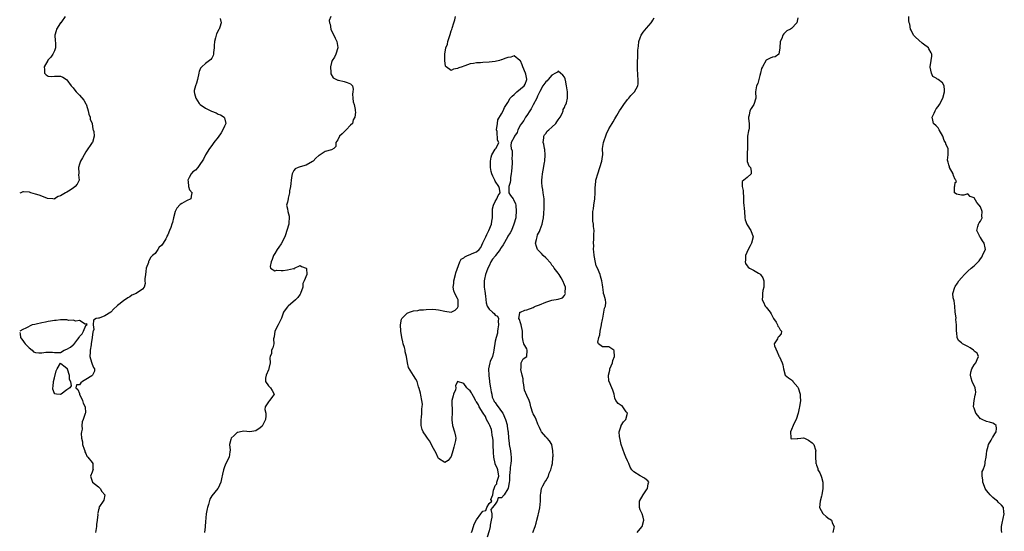
# Model space of a CAD drawing. Units: inches. Extents: x 2517000 to 2520000, y 1560000 to 1563000.
# Drawn here: x 2517000 to 2517313, y 1561315 to 1561478 of the extents above; entities that cross this region are included whole.
import ezdxf

# ---------------------------------------------------------------- set-up
doc = ezdxf.new("R2010")
doc.units = ezdxf.units.IN
doc.header["$MEASUREMENT"] = 0
doc.layers.add('LD25171560_2ft', color=65, linetype='Continuous')

msp = doc.modelspace()

# ---------------------------------------------------------------- linework, layer by layer
at = {"layer": 'LD25171560_2ft'}
for points, elevation in [([(2517014.49, 1561479), (2517013.28, 1561477.28), (2517013.08, 1561477), (2517013, 1561476.92), (2517011.7, 1561475), (2517011.53, 1561474.47), (2517011.13, 1561473), (2517011.24, 1561471.24), (2517011.35, 1561470.65), (2517011.38, 1561469), (2517011, 1561468.04), (2517010.5, 1561467), (2517009.93, 1561466.07), (2517008.94, 1561465.06), (2517008.89, 1561465), (2517007.74, 1561463), (2517007.9, 1561462.1), (2517007.92, 1561461), (2517008.45, 1561460.45), (2517009, 1561460.03), (2517009.94, 1561459.94), (2517011, 1561460.03), (2517011.97, 1561459.97), (2517013, 1561460), (2517013.66, 1561459.66), (2517014.86, 1561459), (2517015, 1561458.9), (2517016.35, 1561457), (2517017, 1561456.35), (2517017.53, 1561455.53), (2517017.89, 1561455), (2517019, 1561453.98), (2517020.4, 1561452.4), (2517021, 1561451.27), (2517021.11, 1561451.11), (2517021.17, 1561450.83), (2517021.72, 1561449), (2517021.96, 1561447.96), (2517022.34, 1561447), (2517022.37, 1561446.37), (2517023.03, 1561445), (2517023.22, 1561443.22), (2517023.36, 1561443), (2517023.53, 1561442.47), (2517023.62, 1561441), (2517023.12, 1561439), (2517023, 1561438.9), (2517021, 1561435.94), (2517019.95, 1561434.05), (2517019.32, 1561433), (2517019, 1561432.08), (2517018.68, 1561431), (2517018.78, 1561429.22), (2517018.69, 1561428.69), (2517018.83, 1561427), (2517018.24, 1561425.76), (2517017.65, 1561425), (2517017, 1561424.48), (2517015.51, 1561423.51), (2517015, 1561423.21), (2517014.58, 1561423), (2517013, 1561422.05), (2517012.25, 1561421.75), (2517011.09, 1561421), (2517011, 1561420.97), (2517010.48, 1561421), (2517008.87, 1561421.13), (2517007, 1561421.87), (2517006.23, 1561422.23), (2517005, 1561422.55), (2517003.52, 1561423), (2517003.14, 1561423.14), (2517003, 1561423.16), (2517001.23, 1561423.23), (2517001, 1561423.23), (2517000.39, 1561423), (2517000, 1561422.83)], 6324), ([(2517063.67, 1561478.33), (2517063.97, 1561477), (2517063.54, 1561475.54), (2517063.33, 1561475), (2517063.2, 1561474.8), (2517062.51, 1561473.49), (2517062.15, 1561472.15), (2517061.81, 1561471), (2517061.71, 1561469.71), (2517061.73, 1561469), (2517061.52, 1561467.52), (2517061.56, 1561467), (2517061.45, 1561466.55), (2517061, 1561465.77), (2517060.69, 1561465.31), (2517060.25, 1561465), (2517059, 1561464.04), (2517057.79, 1561463), (2517057.42, 1561462.58), (2517057, 1561461.51), (2517056.88, 1561461.12), (2517056.87, 1561461), (2517056.41, 1561459), (2517056.17, 1561457.83), (2517055.79, 1561457), (2517055.42, 1561455.42), (2517055.37, 1561455), (2517055.45, 1561454.55), (2517055.87, 1561453), (2517057, 1561451.36), (2517057.27, 1561451), (2517059, 1561449.85), (2517060.89, 1561448.89), (2517062.33, 1561448.33), (2517063, 1561447.99), (2517063.76, 1561447.76), (2517064.93, 1561447), (2517065, 1561446.83), (2517065.48, 1561445), (2517065, 1561444.14), (2517064.51, 1561443), (2517063.93, 1561442.07), (2517063, 1561440.66), (2517061.68, 1561439), (2517061, 1561437.98), (2517060.21, 1561437), (2517059.01, 1561435), (2517058.31, 1561433.69), (2517057, 1561431.64), (2517056.55, 1561431), (2517055.79, 1561430.21), (2517055, 1561429.58), (2517054.44, 1561429), (2517053.85, 1561427.85), (2517053.37, 1561427), (2517053.46, 1561426.54), (2517053.57, 1561425), (2517053.9, 1561423.9), (2517054.72, 1561423), (2517054.56, 1561422.56), (2517054.3, 1561421), (2517053, 1561420.4), (2517051.52, 1561419.52), (2517051, 1561419.27), (2517049.89, 1561418.11), (2517049.4, 1561417), (2517048.86, 1561415), (2517048.49, 1561413.51), (2517048.34, 1561413), (2517047.97, 1561411.97), (2517047.61, 1561411), (2517047, 1561409.62), (2517046.76, 1561409.24), (2517046.7, 1561409), (2517046.38, 1561408.38), (2517045.56, 1561407), (2517045, 1561406.23), (2517044.3, 1561405.7), (2517043.87, 1561405), (2517043, 1561403.68), (2517042.18, 1561403), (2517041.58, 1561402.42), (2517041, 1561401.22), (2517040.89, 1561401.11), (2517040.87, 1561400.87), (2517040.19, 1561399), (2517040, 1561398), (2517039.9, 1561397), (2517039.68, 1561395.68), (2517039.71, 1561395), (2517039.85, 1561394.15), (2517039.47, 1561393), (2517039, 1561392.38), (2517037.03, 1561391), (2517035.6, 1561390.4), (2517035, 1561389.96), (2517034.36, 1561389.64), (2517033, 1561388.66), (2517031.45, 1561387.45), (2517031, 1561387.14), (2517030.87, 1561387), (2517029.88, 1561386.12), (2517028.98, 1561385), (2517027, 1561383.92), (2517025.18, 1561383.18), (2517025, 1561383.17), (2517024.32, 1561383), (2517023.47, 1561382.53), (2517023.35, 1561381), (2517023.53, 1561379.53), (2517023.35, 1561379), (2517023.22, 1561378.78), (2517023.05, 1561377), (2517022.68, 1561375), (2517022.7, 1561374.7), (2517022.36, 1561373), (2517022.39, 1561372.39), (2517022.32, 1561371), (2517022.83, 1561369.17), (2517022.88, 1561368.88), (2517023, 1561368.51), (2517023.42, 1561367.42), (2517023.79, 1561367), (2517023.74, 1561366.26), (2517023.11, 1561365), (2517022.86, 1561364.86), (2517021, 1561363.62), (2517019.93, 1561363), (2517019.38, 1561362.62), (2517019, 1561361.94), (2517018.06, 1561361.94), (2517017.87, 1561361), (2517018.44, 1561360.44), (2517019, 1561359.18), (2517019.04, 1561359.04), (2517019.04, 1561359), (2517019.96, 1561357), (2517020.14, 1561356.14), (2517020.76, 1561355), (2517020.93, 1561353.07), (2517020.82, 1561352.82), (2517020.17, 1561351), (2517019.83, 1561350.17), (2517019.73, 1561349), (2517019.83, 1561347.83), (2517019.59, 1561347), (2517019.48, 1561346.52), (2517019.63, 1561345), (2517019.89, 1561343.89), (2517019.99, 1561343), (2517020.52, 1561341.48), (2517020.64, 1561341), (2517020.66, 1561340.66), (2517021, 1561340.14), (2517021.31, 1561339.31), (2517021.67, 1561339), (2517023, 1561337.32), (2517023.27, 1561337), (2517023.27, 1561335.27), (2517023.29, 1561335), (2517023.19, 1561334.81), (2517023, 1561334.2), (2517022.45, 1561333), (2517022.62, 1561332.62), (2517023.08, 1561331), (2517025, 1561329.52), (2517025.53, 1561329), (2517026.05, 1561328.05), (2517027.01, 1561327), (2517026.7, 1561325.3), (2517026.51, 1561325), (2517025.35, 1561323.35), (2517025.16, 1561323), (2517025.19, 1561322.81), (2517025, 1561322.25), (2517024.84, 1561321.16), (2517024.74, 1561321), (2517024.76, 1561320.76), (2517024.62, 1561319), (2517024.38, 1561317.62), (2517024.43, 1561317), (2517024.29, 1561316.29), (2517024.1, 1561315)], 6322), ([(2517098.76, 1561479), (2517098.29, 1561477.71), (2517098.33, 1561477), (2517098.53, 1561476.53), (2517098.78, 1561475), (2517099, 1561474.44), (2517099.78, 1561473), (2517100.13, 1561472.13), (2517100.71, 1561471), (2517101, 1561469.08), (2517101.02, 1561469), (2517100.32, 1561467), (2517099.94, 1561466.06), (2517099.2, 1561465), (2517099, 1561464.34), (2517098.64, 1561463), (2517098.78, 1561461.22), (2517098.78, 1561461), (2517098.81, 1561460.81), (2517099.5, 1561459.5), (2517101, 1561458.77), (2517101.22, 1561458.78), (2517103, 1561458.29), (2517104, 1561458), (2517105, 1561457.63), (2517105.66, 1561457), (2517105.85, 1561455.85), (2517105.73, 1561455), (2517105.71, 1561454.29), (2517105.76, 1561453), (2517105.88, 1561451.88), (2517106.18, 1561451), (2517106.53, 1561449.47), (2517106.55, 1561449), (2517106.62, 1561448.62), (2517106.44, 1561447), (2517105.89, 1561446.11), (2517105.62, 1561445), (2517105, 1561444.43), (2517103.7, 1561443), (2517103.35, 1561442.65), (2517103, 1561442.33), (2517102.33, 1561441.67), (2517101.58, 1561441), (2517101, 1561439.77), (2517100.34, 1561439), (2517100.34, 1561437.66), (2517099.76, 1561437), (2517099, 1561436.67), (2517097, 1561436.1), (2517095.44, 1561435), (2517095.13, 1561434.87), (2517095, 1561434.77), (2517094.03, 1561433.97), (2517093.16, 1561433), (2517093, 1561432.88), (2517091, 1561431.74), (2517089, 1561431.2), (2517088.36, 1561431), (2517087.42, 1561430.58), (2517087, 1561430.04), (2517086.46, 1561429), (2517086.42, 1561428.42), (2517086.17, 1561427), (2517086.12, 1561425.87), (2517085.94, 1561425), (2517085.64, 1561423.64), (2517085.71, 1561423), (2517085.21, 1561421.21), (2517085.22, 1561421), (2517085, 1561419.98), (2517084.69, 1561419), (2517085, 1561417.86), (2517085.14, 1561417), (2517085.53, 1561415.53), (2517085.56, 1561415), (2517085.5, 1561413.5), (2517085.41, 1561413), (2517084.84, 1561411), (2517084.38, 1561409.62), (2517084.2, 1561409), (2517083.37, 1561407.37), (2517083.14, 1561406.86), (2517083, 1561406.71), (2517082.27, 1561405.73), (2517081.76, 1561405), (2517081, 1561403.67), (2517080.56, 1561403), (2517080.17, 1561401.83), (2517079.81, 1561401), (2517079.53, 1561399.53), (2517079.63, 1561399), (2517081, 1561398.22), (2517081.62, 1561398.38), (2517083, 1561398.29), (2517083.68, 1561398.32), (2517085, 1561398.51), (2517086.93, 1561398.93), (2517087.14, 1561398.86), (2517087.22, 1561399), (2517089, 1561399.82), (2517089.51, 1561399.51), (2517091, 1561399.04), (2517091.04, 1561398.96), (2517091.14, 1561397), (2517090.29, 1561395), (2517089.86, 1561394.14), (2517089.87, 1561393), (2517089.19, 1561391), (2517089, 1561390.75), (2517088.28, 1561389.71), (2517087.59, 1561389), (2517085.22, 1561387), (2517085, 1561386.7), (2517084.25, 1561385.75), (2517083.79, 1561385), (2517083.09, 1561383.09), (2517083.05, 1561382.95), (2517082.03, 1561381), (2517081.01, 1561379), (2517080.75, 1561377.25), (2517080.55, 1561376.55), (2517080.68, 1561375), (2517080.32, 1561373.68), (2517079.97, 1561373), (2517079.93, 1561371.93), (2517079.56, 1561371), (2517079.45, 1561370.55), (2517079.53, 1561369), (2517079.11, 1561367.11), (2517079.08, 1561366.92), (2517079, 1561366.76), (2517078.25, 1561365), (2517078.05, 1561364.05), (2517078.06, 1561363), (2517079, 1561361.68), (2517079.63, 1561361), (2517080.11, 1561360.11), (2517080.82, 1561359), (2517080.06, 1561357.94), (2517079.35, 1561357), (2517079, 1561356.6), (2517077.96, 1561355), (2517077.85, 1561354.15), (2517078.13, 1561353), (2517078.12, 1561352.12), (2517078.05, 1561351), (2517077.21, 1561349.21), (2517077.14, 1561349), (2517077, 1561348.81), (2517076.3, 1561348.3), (2517075, 1561347.3), (2517073.02, 1561346.98), (2517071.21, 1561347.21), (2517070.12, 1561347), (2517069.23, 1561346.77), (2517069, 1561346.77), (2517068.1, 1561345.9), (2517067.13, 1561345), (2517067, 1561344.64), (2517066.61, 1561343), (2517066.8, 1561341.2), (2517066.68, 1561340.68), (2517066.49, 1561339), (2517065.46, 1561337), (2517065, 1561335.88), (2517064.68, 1561335), (2517064.43, 1561333.57), (2517064.11, 1561332.11), (2517063.85, 1561331), (2517063, 1561329.16), (2517062.91, 1561329), (2517061, 1561326.67), (2517060.37, 1561325.63), (2517059.93, 1561323.93), (2517059.6, 1561323), (2517059.47, 1561322.53), (2517059.25, 1561321), (2517059, 1561318.39), (2517058.89, 1561317.11), (2517058.88, 1561316.88), (2517058.67, 1561315)], 6320), ([(2517143.44, 1561315), (2517143.62, 1561315.62), (2517144.06, 1561317), (2517144.3, 1561317.7), (2517145, 1561319.06), (2517146.36, 1561321), (2517147, 1561321.8), (2517147.98, 1561322.02), (2517148.28, 1561323), (2517149, 1561324.24), (2517149.91, 1561325), (2517149.57, 1561325.57), (2517150.25, 1561327), (2517150.47, 1561328.47), (2517150.67, 1561329), (2517151, 1561330), (2517151.47, 1561330.53), (2517151.53, 1561331), (2517151.69, 1561331.69), (2517152.13, 1561333), (2517151.82, 1561335), (2517151.57, 1561335.57), (2517151, 1561336.73), (2517150.92, 1561337), (2517150.53, 1561339), (2517150.42, 1561340.42), (2517150.39, 1561341), (2517150.35, 1561342.35), (2517150.3, 1561343), (2517150.28, 1561344.28), (2517150.19, 1561345), (2517149.99, 1561346.01), (2517149.92, 1561347), (2517149.78, 1561347.78), (2517149.26, 1561349), (2517149.21, 1561349.21), (2517149, 1561349.48), (2517148.23, 1561351), (2517147.88, 1561351.88), (2517147.13, 1561353), (2517145.93, 1561355), (2517145.62, 1561355.62), (2517145, 1561356.59), (2517144.81, 1561356.81), (2517144.75, 1561357), (2517144.45, 1561357.55), (2517143.62, 1561359), (2517143.41, 1561359.41), (2517143, 1561360.06), (2517142.46, 1561360.46), (2517142.01, 1561361), (2517141, 1561362.35), (2517139.02, 1561362.98), (2517138.32, 1561361.68), (2517138.5, 1561361), (2517138.33, 1561360.34), (2517137.77, 1561359), (2517137.57, 1561358.43), (2517137.24, 1561357), (2517137.24, 1561355.24), (2517137.27, 1561354.73), (2517137.33, 1561353), (2517137.25, 1561351.25), (2517137.2, 1561351), (2517137.2, 1561350.8), (2517137.45, 1561349), (2517138.09, 1561347), (2517138.37, 1561345.63), (2517138.46, 1561345), (2517138.32, 1561344.32), (2517138.08, 1561343), (2517137.88, 1561342.12), (2517137.49, 1561341), (2517137, 1561339.21), (2517136.05, 1561337.95), (2517135, 1561337.29), (2517133, 1561338.58), (2517132.76, 1561339), (2517132.24, 1561340.24), (2517131.84, 1561341), (2517131, 1561342.49), (2517130.78, 1561343), (2517130.15, 1561344.15), (2517129.46, 1561345), (2517129, 1561345.62), (2517128.05, 1561347), (2517127.75, 1561347.75), (2517127.45, 1561349), (2517127.49, 1561350.51), (2517127.48, 1561351), (2517127.55, 1561351.55), (2517127.67, 1561353), (2517127.7, 1561354.3), (2517127.8, 1561355), (2517127.84, 1561355.84), (2517127.71, 1561357), (2517127.33, 1561358.67), (2517127.3, 1561359.3), (2517126.79, 1561360.79), (2517126.66, 1561361.34), (2517126.17, 1561363), (2517125.81, 1561363.81), (2517125, 1561364.98), (2517123.43, 1561367.43), (2517123.11, 1561369), (2517122.79, 1561371), (2517122.41, 1561372.41), (2517122.35, 1561373), (2517122.13, 1561373.87), (2517121.8, 1561375), (2517121.63, 1561375.63), (2517121.3, 1561377), (2517121.01, 1561379), (2517120.94, 1561381.06), (2517121.19, 1561382.81), (2517121.28, 1561383), (2517123, 1561384.68), (2517123.77, 1561385), (2517125, 1561385.42), (2517126.4, 1561385.6), (2517127, 1561385.74), (2517128.18, 1561385.82), (2517129, 1561385.89), (2517131, 1561386), (2517132.07, 1561385.93), (2517133, 1561385.84), (2517135, 1561385.34), (2517137, 1561385.04), (2517138.29, 1561385.71), (2517139, 1561386.45), (2517139.2, 1561386.8), (2517139.25, 1561387), (2517139.22, 1561387.22), (2517139.18, 1561389), (2517139, 1561389.42), (2517138.18, 1561391), (2517137.83, 1561391.83), (2517137.66, 1561393), (2517137.82, 1561394.18), (2517137.84, 1561395), (2517138.39, 1561397), (2517138.51, 1561397.49), (2517139.74, 1561401), (2517140.14, 1561401.86), (2517141, 1561402.36), (2517141.36, 1561402.64), (2517142.18, 1561403), (2517143, 1561403.33), (2517143.66, 1561403.66), (2517145, 1561404.19), (2517145.91, 1561405), (2517146.39, 1561405.61), (2517147.03, 1561407.03), (2517148, 1561409), (2517148.27, 1561409.73), (2517148.98, 1561411), (2517149.76, 1561413), (2517149.92, 1561413.92), (2517150.06, 1561415), (2517150.13, 1561416.13), (2517150.09, 1561417), (2517150.11, 1561417.89), (2517150.4, 1561419), (2517151, 1561420.25), (2517151.45, 1561421), (2517151.88, 1561422.12), (2517152.52, 1561423), (2517152.33, 1561424.33), (2517152.16, 1561425), (2517151, 1561426.67), (2517150.82, 1561427), (2517150.23, 1561428.23), (2517149.92, 1561429), (2517149.74, 1561429.74), (2517149.49, 1561431), (2517149.48, 1561431.48), (2517149.47, 1561433), (2517149.71, 1561434.29), (2517149.94, 1561435), (2517151, 1561436.81), (2517151.18, 1561437), (2517151.81, 1561438.19), (2517152.1, 1561439), (2517151.74, 1561439.74), (2517151.59, 1561442.41), (2517151.41, 1561443), (2517151.67, 1561445), (2517151.85, 1561446.15), (2517153, 1561448.1), (2517153.48, 1561449), (2517153.89, 1561450.11), (2517155, 1561451.63), (2517155.75, 1561453), (2517156.31, 1561453.69), (2517157, 1561454.2), (2517157.79, 1561455), (2517160.12, 1561457), (2517160.49, 1561457.51), (2517161, 1561458.93), (2517161.04, 1561458.96), (2517161.04, 1561459), (2517161, 1561459.11), (2517160.66, 1561460.66), (2517160.62, 1561461), (2517159.73, 1561463), (2517159.58, 1561463.58), (2517159, 1561464.84), (2517158.93, 1561464.93), (2517158.83, 1561465), (2517157, 1561466.44), (2517155.98, 1561466.02), (2517155, 1561465.92), (2517154.3, 1561465.7), (2517153, 1561465.19), (2517152.83, 1561465.17), (2517152.37, 1561465), (2517151, 1561464.71), (2517149, 1561464.46), (2517147, 1561464.35), (2517146.29, 1561464.29), (2517145, 1561464.28), (2517144.06, 1561464.06), (2517143, 1561463.97), (2517141.3, 1561463.3), (2517141, 1561463.24), (2517140.51, 1561463), (2517139.37, 1561462.63), (2517139, 1561462.43), (2517137.72, 1561462.28), (2517137, 1561461.83), (2517135.41, 1561463), (2517135.24, 1561463.24), (2517135, 1561465), (2517135.03, 1561467.03), (2517135.31, 1561469), (2517135.8, 1561470.2), (2517135.93, 1561471), (2517136.34, 1561472.34), (2517136.71, 1561473.29), (2517137, 1561474.38), (2517137.16, 1561474.84), (2517137.26, 1561475.26), (2517137.79, 1561477), (2517138.11, 1561477.89), (2517138.34, 1561479)], 6318), ([(2517196.04, 1561315), (2517197, 1561316.23), (2517197.65, 1561317), (2517198.18, 1561319), (2517197.95, 1561319.95), (2517197.59, 1561321), (2517197, 1561322.3), (2517196.77, 1561323), (2517196.75, 1561324.75), (2517196.74, 1561325), (2517197.91, 1561327), (2517199, 1561328.64), (2517199.27, 1561329), (2517199.53, 1561330.47), (2517199.76, 1561331), (2517199.42, 1561331.42), (2517199, 1561331.75), (2517198.33, 1561332.33), (2517197.02, 1561333.02), (2517195, 1561334.31), (2517194.36, 1561335), (2517193.78, 1561335.78), (2517193.36, 1561337), (2517193, 1561337.78), (2517192.49, 1561339), (2517192.01, 1561340.01), (2517191.01, 1561343), (2517190.62, 1561344.62), (2517190.45, 1561345.55), (2517190.37, 1561347), (2517190.97, 1561348.97), (2517190.97, 1561349), (2517191.74, 1561350.26), (2517192.42, 1561351), (2517192.94, 1561352.94), (2517192.94, 1561353), (2517192.6, 1561353.4), (2517191.51, 1561355), (2517191.25, 1561355.25), (2517191, 1561355.36), (2517190.04, 1561356.04), (2517189.31, 1561357), (2517189, 1561357.71), (2517188.75, 1561359), (2517188.3, 1561360.3), (2517187.95, 1561361), (2517187.11, 1561363), (2517187.09, 1561363.09), (2517186.95, 1561365.05), (2517187.34, 1561366.66), (2517187.38, 1561367), (2517188.16, 1561369), (2517188.3, 1561369.7), (2517188.87, 1561371), (2517188.77, 1561372.77), (2517188.61, 1561373), (2517187, 1561374.07), (2517185.92, 1561374.08), (2517185, 1561374.02), (2517183.8, 1561375), (2517183.5, 1561375.5), (2517183.82, 1561377), (2517184.19, 1561377.81), (2517184.3, 1561379), (2517184.73, 1561381), (2517184.72, 1561381.28), (2517185, 1561382.67), (2517185.14, 1561383.14), (2517185.5, 1561385), (2517185.65, 1561386.35), (2517185.98, 1561387), (2517186.08, 1561388.08), (2517185.98, 1561389), (2517185.56, 1561390.44), (2517185.36, 1561391), (2517185.31, 1561391.31), (2517185.12, 1561393), (2517185, 1561393.75), (2517184.87, 1561395), (2517184.45, 1561396.45), (2517184.27, 1561397), (2517183.41, 1561399), (2517183, 1561399.76), (2517182.79, 1561400.79), (2517182.42, 1561403), (2517182.32, 1561404.32), (2517182.22, 1561405), (2517182.26, 1561406.26), (2517182.19, 1561407), (2517182.31, 1561408.31), (2517182.3, 1561409.7), (2517182.36, 1561411), (2517182.21, 1561412.21), (2517182.16, 1561413), (2517182, 1561414), (2517181.94, 1561415.94), (2517182, 1561417), (2517182.14, 1561417.86), (2517182.27, 1561419), (2517182.57, 1561421), (2517182.66, 1561423), (2517182.69, 1561424.69), (2517182.72, 1561425), (2517182.78, 1561425.22), (2517182.94, 1561427), (2517183, 1561427.3), (2517183.53, 1561429), (2517184.2, 1561431), (2517184.8, 1561433), (2517185, 1561434.49), (2517185.09, 1561435), (2517185.07, 1561437), (2517185.33, 1561439), (2517186.27, 1561441.73), (2517187, 1561443.3), (2517188.1, 1561445), (2517188.46, 1561445.54), (2517189, 1561446.47), (2517189.26, 1561447), (2517189.56, 1561447.56), (2517190.39, 1561449), (2517191, 1561449.76), (2517191.84, 1561451), (2517193, 1561452.57), (2517193.39, 1561453), (2517194.07, 1561453.93), (2517195, 1561454.83), (2517195.16, 1561455), (2517196.28, 1561457), (2517196.38, 1561457.62), (2517196.38, 1561459), (2517196.26, 1561460.26), (2517196.22, 1561461), (2517196.14, 1561461.86), (2517196.13, 1561463), (2517196.16, 1561465), (2517196.27, 1561465.73), (2517196.28, 1561468.28), (2517196.47, 1561469.53), (2517196.62, 1561471), (2517197, 1561472.18), (2517197.34, 1561473), (2517197.98, 1561474.02), (2517199, 1561475.3), (2517200.45, 1561477), (2517200.71, 1561477.29), (2517201, 1561477.79), (2517201.47, 1561478.53)], 6316), ([(2517247, 1561478.52), (2517246.69, 1561477), (2517245, 1561475.21), (2517244.68, 1561475), (2517243.54, 1561474.46), (2517243, 1561473.86), (2517242.57, 1561473.43), (2517242.33, 1561473), (2517241.96, 1561471.96), (2517241.48, 1561471), (2517241.29, 1561469), (2517241.02, 1561467.02), (2517241.03, 1561466.97), (2517239.84, 1561466.16), (2517239, 1561466.08), (2517238.27, 1561465.73), (2517237, 1561465.06), (2517235.8, 1561463), (2517235.51, 1561462.49), (2517235.25, 1561461), (2517235, 1561460.24), (2517234.3, 1561457.7), (2517233.93, 1561457), (2517233.73, 1561455.73), (2517233.64, 1561455), (2517233.71, 1561453), (2517233.08, 1561451), (2517232.26, 1561449.74), (2517231.86, 1561449), (2517231.59, 1561447.6), (2517231.43, 1561447), (2517231.44, 1561446.56), (2517231.63, 1561445), (2517231.55, 1561443.55), (2517231.47, 1561443), (2517231.35, 1561442.65), (2517231.05, 1561441), (2517231.03, 1561439), (2517231.12, 1561437), (2517231, 1561435.63), (2517230.93, 1561435), (2517230.98, 1561433.02), (2517230.94, 1561432.94), (2517231, 1561432.92), (2517231.51, 1561431.51), (2517232, 1561431), (2517232.19, 1561429.81), (2517232.2, 1561429), (2517231, 1561427.84), (2517229.92, 1561427), (2517229.42, 1561426.58), (2517229.4, 1561425), (2517229.73, 1561423.73), (2517229.67, 1561423), (2517229.76, 1561421.76), (2517229.79, 1561421), (2517229.79, 1561419.79), (2517229.88, 1561419), (2517230.03, 1561417.97), (2517230.11, 1561417), (2517230.19, 1561415), (2517230.33, 1561414.33), (2517230.83, 1561413), (2517230.9, 1561412.9), (2517231, 1561412.8), (2517232.16, 1561411), (2517232.83, 1561409), (2517232.3, 1561407), (2517231.91, 1561406.09), (2517231.23, 1561405), (2517230.41, 1561403), (2517230.43, 1561401.57), (2517230.36, 1561401), (2517230.46, 1561400.46), (2517231, 1561399.75), (2517231.3, 1561399.3), (2517231.74, 1561399), (2517233, 1561398.38), (2517234.55, 1561397.45), (2517235, 1561397.2), (2517235.23, 1561397), (2517235.92, 1561395.92), (2517236.27, 1561395), (2517236.21, 1561393), (2517235.95, 1561391.95), (2517235.81, 1561391), (2517235.82, 1561390.18), (2517235.75, 1561389), (2517236.19, 1561388.19), (2517236.68, 1561387), (2517237, 1561386.62), (2517238.26, 1561385), (2517238.55, 1561384.55), (2517239, 1561383.66), (2517239.37, 1561383), (2517240.17, 1561381.83), (2517240.62, 1561381), (2517240.65, 1561380.65), (2517241, 1561380.27), (2517241.39, 1561379.39), (2517241.82, 1561379), (2517241.79, 1561378.21), (2517241, 1561377.34), (2517240.75, 1561377), (2517240.6, 1561376.6), (2517239.55, 1561375), (2517239.64, 1561374.36), (2517240.47, 1561372.47), (2517241, 1561371.13), (2517241.06, 1561371.06), (2517241.19, 1561370.81), (2517242.08, 1561369), (2517242.28, 1561368.28), (2517242.52, 1561367), (2517242.99, 1561365), (2517244.14, 1561364.14), (2517245.32, 1561363.32), (2517245.51, 1561363), (2517247, 1561361.27), (2517247.14, 1561361), (2517247.74, 1561359), (2517247.82, 1561358.18), (2517247.87, 1561357), (2517247.59, 1561355), (2517247.44, 1561354.56), (2517247.15, 1561353), (2517246.51, 1561351), (2517246, 1561350), (2517245.59, 1561349), (2517245, 1561347.72), (2517244.71, 1561347), (2517244.88, 1561345.12), (2517244.85, 1561345), (2517244.88, 1561344.88), (2517245, 1561344.83), (2517246.88, 1561344.88), (2517247, 1561344.91), (2517247.97, 1561345), (2517248.88, 1561345.12), (2517249.21, 1561345), (2517250.43, 1561344.43), (2517251.57, 1561343.57), (2517252.09, 1561343), (2517252.65, 1561341.35), (2517252.74, 1561341), (2517252.68, 1561340.68), (2517252.65, 1561339), (2517252.78, 1561337.22), (2517252.81, 1561337), (2517252.87, 1561336.87), (2517253, 1561336.43), (2517253.38, 1561335.38), (2517253.45, 1561335), (2517254.01, 1561334.01), (2517254.42, 1561333), (2517254.6, 1561332.6), (2517255.02, 1561331), (2517255.01, 1561329), (2517254.7, 1561327), (2517254.6, 1561326.6), (2517254.13, 1561325), (2517253.96, 1561323), (2517255, 1561321.06), (2517255.05, 1561321), (2517256.09, 1561320.09), (2517257, 1561319.43), (2517257.31, 1561319.31), (2517257.7, 1561319), (2517258.07, 1561317.93), (2517258.59, 1561317), (2517258.53, 1561316.53), (2517258.19, 1561315)], 6314), ([(2517311.78, 1561315), (2517311.74, 1561315.74), (2517311.73, 1561317), (2517311.97, 1561318.03), (2517312.6, 1561321), (2517312.48, 1561321.52), (2517312.31, 1561323), (2517311.73, 1561323.73), (2517310.7, 1561324.7), (2517310.41, 1561325), (2517309.64, 1561325.64), (2517309, 1561326.19), (2517308.15, 1561327), (2517307.62, 1561327.62), (2517307, 1561328.39), (2517306.69, 1561328.69), (2517306.55, 1561329), (2517306.31, 1561329.69), (2517305.77, 1561331), (2517305.75, 1561331.75), (2517305.55, 1561333), (2517305.6, 1561334.4), (2517305.87, 1561335), (2517306.41, 1561336.41), (2517306.48, 1561337), (2517306.48, 1561337.52), (2517306.89, 1561339), (2517307, 1561339.95), (2517307.08, 1561341), (2517307.48, 1561342.51), (2517307.58, 1561343), (2517308.42, 1561344.42), (2517308.74, 1561345), (2517308.81, 1561345.19), (2517309, 1561345.36), (2517309.58, 1561346.42), (2517310.06, 1561347), (2517310.12, 1561348.12), (2517310.06, 1561349), (2517309.51, 1561349.51), (2517309, 1561349.83), (2517307.9, 1561350.1), (2517307, 1561350.35), (2517305.54, 1561351), (2517305.14, 1561351.14), (2517305, 1561351.2), (2517304.2, 1561352.2), (2517303.58, 1561353), (2517303, 1561354.52), (2517302.87, 1561355), (2517303.01, 1561357), (2517303.31, 1561358.69), (2517303.45, 1561359), (2517303.59, 1561359.59), (2517303.37, 1561361), (2517302.42, 1561363), (2517302.08, 1561364.08), (2517301.82, 1561365), (2517301.97, 1561365.97), (2517302.26, 1561367), (2517303, 1561368.36), (2517303.53, 1561369), (2517303.97, 1561370.03), (2517304.36, 1561371), (2517303.97, 1561371.97), (2517303, 1561372.68), (2517302.89, 1561372.89), (2517302.79, 1561373), (2517301.76, 1561373.76), (2517301, 1561374.09), (2517299.37, 1561375), (2517299.16, 1561375.16), (2517299, 1561375.34), (2517298.09, 1561376.09), (2517297.68, 1561377), (2517297.54, 1561378.46), (2517297.43, 1561379), (2517297.44, 1561381), (2517297.26, 1561382.74), (2517297.28, 1561383.28), (2517297.04, 1561385), (2517296.88, 1561387), (2517296.65, 1561388.65), (2517296.53, 1561389), (2517296.41, 1561389.59), (2517296.28, 1561391), (2517296.87, 1561393), (2517297, 1561393.19), (2517297.79, 1561394.21), (2517298.21, 1561395), (2517299, 1561395.98), (2517299.94, 1561397), (2517300.48, 1561397.52), (2517301, 1561398.06), (2517302.1, 1561399), (2517303, 1561399.72), (2517304.6, 1561401.4), (2517305, 1561402.02), (2517305.46, 1561402.54), (2517305.7, 1561403), (2517306.17, 1561404.17), (2517306.58, 1561405), (2517306.54, 1561405.46), (2517306.25, 1561407), (2517305.69, 1561407.69), (2517305, 1561408.77), (2517304.89, 1561408.89), (2517304.83, 1561409), (2517304.7, 1561409.3), (2517303.84, 1561411), (2517304.22, 1561412.22), (2517304.4, 1561413), (2517304.57, 1561413.43), (2517305, 1561413.96), (2517305.37, 1561414.62), (2517305.56, 1561415), (2517305.51, 1561415.51), (2517305.54, 1561417), (2517305, 1561418.47), (2517304.65, 1561419), (2517303.93, 1561419.93), (2517303, 1561421.35), (2517301.75, 1561421.75), (2517301, 1561422.6), (2517299.77, 1561422.23), (2517299, 1561422.19), (2517297.43, 1561422.57), (2517297, 1561422.82), (2517296.82, 1561423), (2517296.79, 1561424.79), (2517296.83, 1561425), (2517296.89, 1561425.11), (2517297, 1561426.28), (2517297.4, 1561426.6), (2517297.23, 1561427), (2517297.08, 1561427.08), (2517297, 1561427.18), (2517296.49, 1561428.49), (2517296.39, 1561429), (2517295.25, 1561431), (2517295.21, 1561431.21), (2517295, 1561431.86), (2517294.75, 1561432.75), (2517294.66, 1561433), (2517294.62, 1561433.38), (2517294.77, 1561435), (2517294.79, 1561436.79), (2517294.74, 1561437), (2517294.19, 1561438.19), (2517293.97, 1561439), (2517293.56, 1561439.56), (2517293.12, 1561441), (2517291.94, 1561443), (2517291.61, 1561443.61), (2517291, 1561444.22), (2517290.13, 1561445), (2517289.91, 1561446.09), (2517289.67, 1561447), (2517290.29, 1561448.29), (2517290.65, 1561449), (2517291, 1561449.61), (2517291.62, 1561450.38), (2517292.04, 1561451), (2517293.04, 1561453), (2517293.6, 1561455), (2517293.6, 1561455.6), (2517293.53, 1561457), (2517293, 1561457.9), (2517291.59, 1561459), (2517291.21, 1561459.21), (2517291, 1561459.36), (2517289.96, 1561459.96), (2517289.46, 1561461), (2517289.1, 1561462.9), (2517289.07, 1561463), (2517289.39, 1561465), (2517289.59, 1561466.41), (2517289.59, 1561467), (2517289.41, 1561467.41), (2517288.66, 1561468.66), (2517288.5, 1561469), (2517287, 1561470.19), (2517286.52, 1561470.52), (2517284.38, 1561472.38), (2517283.82, 1561473), (2517283, 1561474.64), (2517282.84, 1561475), (2517282.57, 1561476.57), (2517282.45, 1561477), (2517282.32, 1561477.68), (2517282.31, 1561479)], 6312), ([(2517162.95, 1561315), (2517163.61, 1561317), (2517163.99, 1561318.01), (2517164.19, 1561319), (2517164.6, 1561320.6), (2517164.73, 1561321), (2517165.15, 1561322.85), (2517165.36, 1561325), (2517165.39, 1561327), (2517165.48, 1561327.48), (2517165.7, 1561329), (2517166.1, 1561329.9), (2517166.71, 1561331), (2517167, 1561331.46), (2517167.87, 1561333), (2517168.12, 1561333.88), (2517168.68, 1561335), (2517169, 1561336.24), (2517169.13, 1561337), (2517169.25, 1561338.75), (2517169.3, 1561339), (2517169.32, 1561339.32), (2517169.31, 1561341), (2517169, 1561343.02), (2517168.18, 1561344.18), (2517167.44, 1561345), (2517167, 1561345.42), (2517165.69, 1561347), (2517165.47, 1561347.47), (2517165, 1561348.37), (2517164.75, 1561349), (2517164.54, 1561349.46), (2517164.01, 1561351), (2517163.68, 1561351.68), (2517163, 1561352.78), (2517162.9, 1561353), (2517162.31, 1561355), (2517162.04, 1561356.04), (2517161.76, 1561357), (2517161, 1561358.59), (2517160.28, 1561360.28), (2517160.15, 1561361), (2517160.04, 1561361.96), (2517159.88, 1561363), (2517159.84, 1561363.84), (2517159.58, 1561365), (2517159.14, 1561366.86), (2517159.15, 1561367), (2517159.25, 1561367.25), (2517159.25, 1561369), (2517159.82, 1561370.18), (2517161, 1561370.94), (2517161.02, 1561370.98), (2517161.14, 1561373), (2517161, 1561373.42), (2517160.1, 1561375), (2517159.87, 1561375.87), (2517159.66, 1561377), (2517159.66, 1561378.34), (2517159.65, 1561379), (2517159.25, 1561381), (2517159, 1561381.64), (2517158.67, 1561382.67), (2517158.47, 1561383), (2517158.84, 1561384.84), (2517158.81, 1561385), (2517158.93, 1561385.07), (2517159, 1561385.08), (2517160.35, 1561385.65), (2517161, 1561385.76), (2517163, 1561386.55), (2517163.31, 1561386.69), (2517163.81, 1561387), (2517165, 1561387.41), (2517167, 1561388.21), (2517169, 1561388.83), (2517171, 1561389.14), (2517172.37, 1561389.63), (2517173, 1561390.34), (2517173.27, 1561391), (2517173.23, 1561391.23), (2517173.25, 1561393), (2517173, 1561393.76), (2517172.47, 1561395), (2517171.93, 1561395.93), (2517171.25, 1561397), (2517171, 1561397.42), (2517169.7, 1561399), (2517169.48, 1561399.48), (2517169, 1561399.93), (2517168.58, 1561400.58), (2517167, 1561402.28), (2517166.24, 1561403), (2517165.71, 1561403.71), (2517165, 1561404.35), (2517164.35, 1561405), (2517164.08, 1561405.92), (2517163.81, 1561407), (2517164.12, 1561408.12), (2517164.29, 1561409), (2517164.43, 1561409.57), (2517165, 1561410.63), (2517165.18, 1561411), (2517165.26, 1561411.26), (2517165.91, 1561413), (2517166.06, 1561414.06), (2517166.31, 1561415), (2517166.37, 1561416.37), (2517166.46, 1561417), (2517166.51, 1561417.49), (2517166.53, 1561419), (2517166.5, 1561420.5), (2517166.51, 1561421), (2517166.2, 1561423), (2517166.06, 1561424.06), (2517165.84, 1561425), (2517165.73, 1561426.27), (2517165.77, 1561427), (2517165.92, 1561427.92), (2517165.96, 1561429), (2517166.15, 1561430.15), (2517166.59, 1561432.59), (2517166.71, 1561433), (2517166.87, 1561435), (2517166.68, 1561436.68), (2517166.62, 1561437), (2517166.42, 1561438.42), (2517166.23, 1561439), (2517166.42, 1561440.42), (2517166.42, 1561441), (2517166.6, 1561441.39), (2517167, 1561441.82), (2517167.48, 1561442.52), (2517167.96, 1561443), (2517169, 1561443.81), (2517170.19, 1561445), (2517170.52, 1561445.48), (2517171, 1561446.11), (2517171.58, 1561447), (2517172.18, 1561448.18), (2517172.5, 1561449), (2517172.56, 1561449.44), (2517173, 1561450.07), (2517173.23, 1561450.77), (2517173.38, 1561451), (2517173.6, 1561451.6), (2517173.91, 1561453), (2517173.96, 1561453.96), (2517173.88, 1561455), (2517173.61, 1561457), (2517173.29, 1561458.71), (2517173.22, 1561459), (2517173.15, 1561459.15), (2517173, 1561459.66), (2517172.39, 1561460.39), (2517171.74, 1561461), (2517171, 1561461.62), (2517170.72, 1561461.28), (2517170.13, 1561461), (2517169, 1561460.39), (2517167.77, 1561459), (2517167.46, 1561458.54), (2517167, 1561458.23), (2517166.1, 1561457), (2517165.12, 1561455.12), (2517165, 1561454.93), (2517164.35, 1561453.65), (2517164.2, 1561453), (2517163.04, 1561450.96), (2517163, 1561450.91), (2517162.35, 1561449.65), (2517161.98, 1561449), (2517161, 1561447.52), (2517160.62, 1561447), (2517160.03, 1561445.97), (2517159.27, 1561445), (2517159, 1561444.55), (2517158.19, 1561443), (2517157.89, 1561442.11), (2517157.14, 1561441), (2517157, 1561440.64), (2517156.05, 1561439), (2517155.98, 1561438.02), (2517156.06, 1561437), (2517156.31, 1561436.31), (2517156.37, 1561435), (2517156.29, 1561433.71), (2517156.37, 1561433), (2517156.35, 1561432.35), (2517156.21, 1561431), (2517156.15, 1561429.85), (2517156.07, 1561429), (2517155.87, 1561427.87), (2517155.82, 1561427), (2517155.73, 1561426.27), (2517155.25, 1561425), (2517155.29, 1561423.29), (2517155.31, 1561423), (2517155.84, 1561422.16), (2517156.64, 1561421), (2517156.8, 1561420.8), (2517157.41, 1561419.41), (2517157.48, 1561419), (2517157.65, 1561417), (2517157.47, 1561415.47), (2517157.48, 1561415), (2517156.93, 1561413), (2517156.1, 1561411), (2517155.72, 1561410.28), (2517155, 1561409.15), (2517154.93, 1561409.07), (2517154.92, 1561409), (2517154.84, 1561408.84), (2517153.53, 1561406.47), (2517153, 1561405.68), (2517152.68, 1561405.32), (2517152.56, 1561405), (2517151.11, 1561403), (2517151.07, 1561402.93), (2517150.09, 1561401.91), (2517149.62, 1561401), (2517149, 1561399.77), (2517148.65, 1561399), (2517148.17, 1561397.83), (2517147.89, 1561397), (2517147.57, 1561395.57), (2517147.43, 1561395), (2517147.43, 1561394.57), (2517147.49, 1561393), (2517147.66, 1561391.67), (2517147.91, 1561390.09), (2517148.06, 1561388.06), (2517148.4, 1561387), (2517149, 1561385.98), (2517150.1, 1561385), (2517150.59, 1561384.59), (2517151, 1561384.05), (2517151.74, 1561383.74), (2517152.01, 1561383), (2517151.86, 1561382.14), (2517152.04, 1561381), (2517151.8, 1561379.8), (2517151.68, 1561379), (2517151.65, 1561378.35), (2517151.27, 1561377), (2517151, 1561375.88), (2517150.57, 1561373), (2517150.38, 1561372.38), (2517150.07, 1561371), (2517149.38, 1561369.38), (2517149.26, 1561369), (2517149, 1561368.01), (2517148.84, 1561367), (2517148.9, 1561364.9), (2517149.14, 1561363.14), (2517149.13, 1561363), (2517149.15, 1561362.85), (2517149.46, 1561361), (2517149.69, 1561359.69), (2517149.9, 1561359), (2517150.03, 1561358.03), (2517150.58, 1561357), (2517150.62, 1561356.62), (2517151, 1561356.37), (2517151.52, 1561355.52), (2517151.87, 1561355), (2517153, 1561353.51), (2517153.36, 1561353), (2517154.25, 1561351), (2517154.73, 1561349.27), (2517154.77, 1561349), (2517154.78, 1561348.78), (2517155, 1561347.4), (2517155.04, 1561347.04), (2517155.16, 1561345), (2517155.39, 1561343.39), (2517155.42, 1561343), (2517155.8, 1561341), (2517155.88, 1561339.88), (2517156.01, 1561339), (2517156.05, 1561337.95), (2517155.92, 1561337), (2517155.69, 1561335.69), (2517155.69, 1561335), (2517155.66, 1561334.34), (2517155.55, 1561333), (2517155.51, 1561331.51), (2517155.45, 1561331), (2517155.06, 1561329), (2517155, 1561328.89), (2517153.79, 1561327), (2517153, 1561326.11), (2517151.93, 1561326.07), (2517151.58, 1561325), (2517151, 1561324.02), (2517150.13, 1561323), (2517149.59, 1561322.41), (2517149.87, 1561321), (2517149.87, 1561319.87), (2517149.66, 1561319), (2517149.42, 1561317.42), (2517149.33, 1561317), (2517149, 1561315.58), (2517148.41, 1561313.59)], 6318), ([(2517000, 1561378.6), (2517000.12, 1561378.12), (2517000.23, 1561377), (2517000.54, 1561376.54), (2517001, 1561376.01), (2517001.43, 1561375.43), (2517001.79, 1561375), (2517003, 1561373.71), (2517003.96, 1561373), (2517004.43, 1561372.43), (2517005, 1561372.21), (2517006.1, 1561372.1), (2517007, 1561372.15), (2517008.31, 1561372.31), (2517009, 1561372.35), (2517010.39, 1561372.39), (2517011, 1561372.25), (2517012.25, 1561372.25), (2517013, 1561372.22), (2517014.17, 1561373), (2517015, 1561373.24), (2517016.08, 1561373.92), (2517017, 1561374.63), (2517017.23, 1561374.77), (2517018.44, 1561376.44), (2517018.87, 1561377), (2517019, 1561377.28), (2517019.81, 1561378.19), (2517020.24, 1561379), (2517021, 1561380.82), (2517021.46, 1561381), (2517021.35, 1561381.35), (2517021, 1561381.28), (2517020.79, 1561381.21), (2517019, 1561382.39), (2517017.8, 1561382.2), (2517017, 1561382.54), (2517015.55, 1561382.45), (2517015, 1561382.59), (2517014.63, 1561382.63), (2517013, 1561382.57), (2517011.55, 1561382.45), (2517011, 1561382.42), (2517009.81, 1561382.19), (2517009, 1561382.08), (2517008.17, 1561381.83), (2517007, 1561381.64), (2517005.27, 1561381.27), (2517004.84, 1561381.16), (2517004.01, 1561381), (2517001.96, 1561379.96), (2517001, 1561379.5), (2517000, 1561379.04)], 6322)]:
    msp.add_lwpolyline(points, dxfattribs=dict(at, elevation=elevation))
at = {"layer": 'LD25171560_2ft', "elevation": 6322}
msp.add_lwpolyline([(2517011, 1561364.2), (2517011.58, 1561366.42), (2517011.85, 1561367), (2517013, 1561368.88), (2517014, 1561368), (2517015, 1561367.29), (2517015.1, 1561367.1), (2517015.12, 1561367), (2517015.68, 1561365), (2517015.73, 1561363.73), (2517016.17, 1561363), (2517016.35, 1561361.65), (2517015.95, 1561361), (2517015, 1561360.42), (2517013.22, 1561359), (2517013, 1561358.87), (2517011.65, 1561359), (2517011.09, 1561359.09), (2517011, 1561359.2), (2517010.54, 1561360.54), (2517010.48, 1561361), (2517010.59, 1561361.41), (2517010.74, 1561363)], close=True, dxfattribs=at)

doc.saveas('drawing.dxf')
